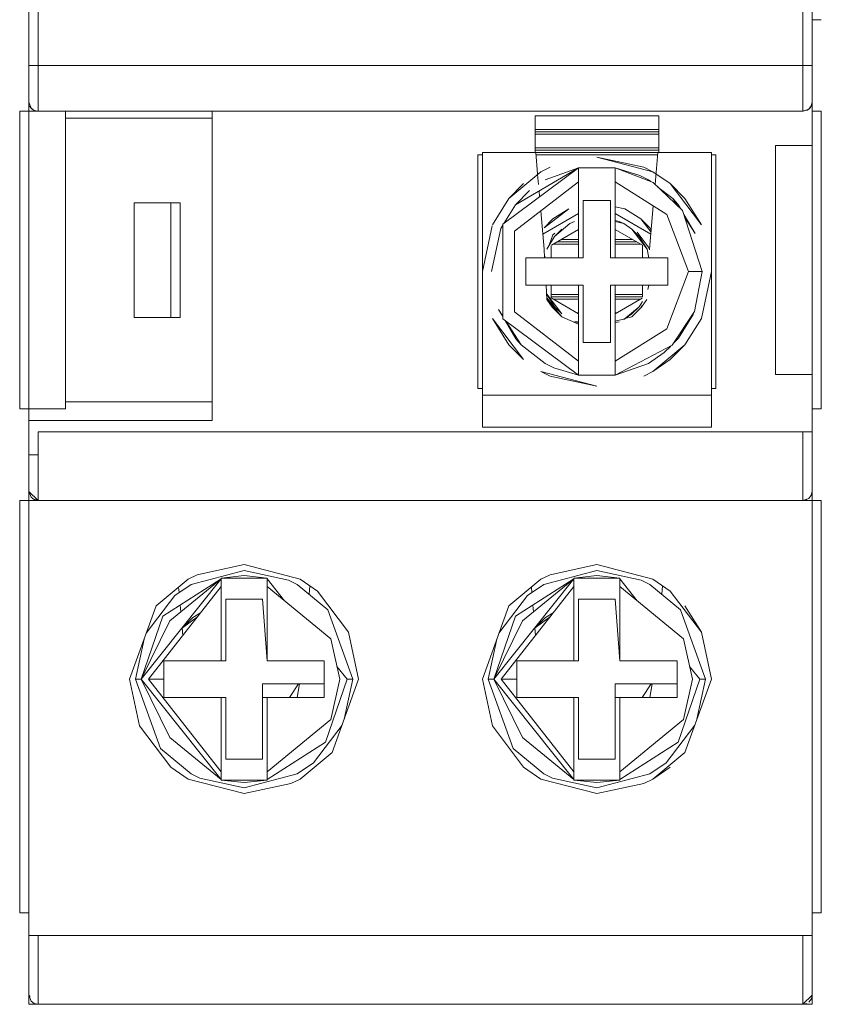
# Model space of a CAD drawing. Units: millimetres. Extents: x -872 to 5771, y -40 to 345.
# Drawn here: x 4763 to 4766, y 87 to 92 of the extents above; entities that cross this region are included whole.
import ezdxf

# ---------------------------------------------------------------- set-up
doc = ezdxf.new("R2010")
doc.units = ezdxf.units.MM
doc.layers.add('1 Основная', color=30, linetype='Continuous', lineweight=50)

msp = doc.modelspace()

# ---------------------------------------------------------------- linework, layer by layer
at = {"layer": '1 Основная', "linetype": 'Continuous', "lineweight": 0, "ltscale": 4}
for p, q in [((4765.98, 100.2766), (4765.98, 91.3166)), ((4762.56, 91.3166), (4762.56, 100.2226)), ((4765.98, 91.6766), (4766.02, 91.6766)), ((4765.98, 91.3166), (4765.98, 91.6766)), ((4762.56, 91.4766), (4762.5682, 91.4766)), ((4762.5682, 91.4766), (4762.572, 91.4766)), ((4762.572, 91.4766), (4762.5774, 91.4766)), ((4762.5774, 91.4766), (4765.9706, 91.4766)), ((4765.9718, 91.4766), (4765.98, 91.4766)), ((4762.56, 91.3166), (4762.56, 89.9766)), ((4762.56, 91.3166), (4762.5694, 91.2909)), ((4762.5635, 91.3002), (4762.5692, 91.291)), ((4762.5635, 91.3002), (4762.5682, 91.294)), ((4762.5694, 91.2909), (4762.5831, 91.2803)), ((4762.5695, 91.2908), (4762.5744, 91.2858)), ((4765.9657, 91.2859), (4765.9763, 91.2997)), ((4765.9658, 91.286), (4765.9708, 91.291)), ((4765.968, 91.2889), (4765.9708, 91.291)), ((4765.9708, 91.291), (4765.9758, 91.299)), ((4765.9763, 91.2997), (4765.98, 91.3166)), ((4765.9765, 91.3002), (4765.98, 91.3166)), ((4762.52, 91.2101), (4762.52, 91.2766)), ((4762.52, 89.9766), (4762.52, 91.2766)), ((4762.52, 91.2766), (4762.6, 91.2766)), ((4762.5723, 91.2886), (4762.5744, 91.2858)), ((4762.5831, 91.2803), (4762.6, 91.2766)), ((4762.72, 89.9766), (4762.72, 91.2766)), ((4762.72, 91.2462), (4763.36, 91.2462)), ((4763.36, 89.9266), (4763.36, 91.2766)), ((4764.77, 91.0966), (4764.77, 91.2566)), ((4764.77, 91.2566), (4765.31, 91.2566)), ((4765.31, 91.0966), (4765.31, 91.2566)), ((4765.94, 91.2766), (4765.9657, 91.2859)), ((4765.9401, 91.2766), (4765.9624, 91.2847)), ((4765.9564, 91.2801), (4765.9656, 91.2858)), ((4765.9564, 91.2801), (4765.9626, 91.2848)), ((4765.98, 91.2766), (4766.02, 91.2766)), ((4764.77, 91.1966), (4765.31, 91.1966)), ((4764.77, 91.1866), (4765.31, 91.1866)), ((4764.77, 91.1766), (4765.31, 91.1766)), ((4762.52, 91.1266), (4762.52, 89.9767)), ((4766.02, 91.1266), (4766.02, 89.9767)), ((4764.52, 90.0666), (4764.52, 91.0866)), ((4764.52, 91.0866), (4764.54, 91.0866)), ((4764.54, 91.0966), (4764.7731, 91.0966)), ((4764.77, 91.1166), (4765.31, 91.1166)), ((4764.77, 91.1066), (4765.31, 91.1066)), ((4764.7731, 91.0966), (4765.3069, 91.0966)), ((4764.7731, 91.0966), (4764.7813, 91.003)), ((4764.774, 91.0866), (4765.306, 91.0866)), ((4765.2947, 90.9569), (4765.3069, 91.0966)), ((4765.3069, 91.0966), (4765.54, 91.0966)), ((4765.54, 91.0866), (4765.56, 91.0866)), ((4765.56, 91.0866), (4765.56, 90.0666)), ((4764.7955, 91.0127), (4764.8355, 91.0329)), ((4765.2445, 91.0329), (4765.2845, 91.0127)), ((4764.629, 90.7832), (4764.96, 91.0296)), ((4764.6555, 90.8962), (4764.7955, 91.0127)), ((4764.6842, 90.8681), (4764.96, 91.0296)), ((4764.7814, 91.001), (4764.7853, 90.9574)), ((4764.815, 90.9778), (4764.96, 91.0296)), ((4764.96, 91.024), (4764.96, 91.0296)), ((4764.96, 91.0296), (4765.12, 91.0296)), ((4764.96, 91.0295), (4764.96, 90.9686)), ((4764.96, 91.024), (4764.96, 90.9685)), ((4765.12, 90.6366), (4765.12, 91.0296)), ((4765.12, 91.0296), (4765.2281, 90.9964)), ((4765.12, 91.0146), (4765.1201, 90.9922)), ((4765.2281, 90.9964), (4765.265, 90.9778)), ((4765.2845, 91.0127), (4765.3596, 90.9611)), ((4764.6555, 90.8962), (4764.7204, 90.9611)), ((4764.681, 90.753), (4764.96, 90.9685)), ((4764.96, 90.9685), (4764.96, 90.6366)), ((4765.265, 90.9778), (4765.276, 90.9693)), ((4765.2854, 90.9657), (4765.4143, 90.844)), ((4765.3063, 90.9459), (4765.3711, 90.8959)), ((4765.3596, 90.9611), (4765.4963, 90.7811)), ((4765.3596, 90.9611), (4765.4245, 90.8962)), ((4764.6842, 90.8681), (4764.746, 90.9304)), ((4764.7878, 90.9288), (4764.79, 90.903)), ((4763.02, 90.3766), (4763.02, 90.8766)), ((4763.02, 90.8766), (4763.22, 90.8766)), ((4763.18, 90.3766), (4763.18, 90.8766)), ((4763.22, 90.3766), (4763.22, 90.8766)), ((4764.5837, 90.7811), (4764.6555, 90.8962)), ((4764.6339, 90.7868), (4764.6842, 90.8681)), ((4764.98, 90.8866), (4765.1, 90.8866)), ((4764.98, 90.6366), (4764.98, 90.8866)), ((4765.12, 90.8595), (4765.1627, 90.8504)), ((4765.27, 90.6746), (4765.2865, 90.8634)), ((4765.3711, 90.8959), (4765.389, 90.8679)), ((4765.3711, 90.8959), (4765.3938, 90.8706)), ((4765.3938, 90.8706), (4765.4033, 90.8544)), ((4765.4245, 90.8962), (4765.4963, 90.7811)), ((4764.7954, 90.8414), (4764.81, 90.6746)), ((4764.8042, 90.7405), (4764.96, 90.8304)), ((4764.8093, 90.7683), (4764.9173, 90.8504)), ((4764.8483, 90.8073), (4764.9173, 90.8504)), ((4765.12, 90.8304), (4765.2758, 90.7405)), ((4765.1627, 90.8504), (4765.2318, 90.8073)), ((4765.4143, 90.844), (4765.5, 90.5766)), ((4765.4201, 90.8257), (4765.4692, 90.7422)), ((4764.54, 90.5766), (4764.5828, 90.7766)), ((4764.6202, 90.7647), (4764.629, 90.7789)), ((4764.8093, 90.7683), (4764.8483, 90.8073)), ((4764.8554, 90.73), (4764.9226, 90.7859)), ((4764.9226, 90.7859), (4764.9419, 90.7956)), ((4765.12, 90.7995), (4765.1381, 90.7956)), ((4765.12, 90.7957), (4765.1574, 90.7859)), ((4765.1381, 90.7956), (4765.1574, 90.7859)), ((4765.1574, 90.7859), (4765.1934, 90.7612)), ((4765.4244, 90.8123), (4765.4692, 90.7422)), ((4764.58, 90.5766), (4764.6202, 90.7647)), ((4764.8316, 90.6918), (4764.8477, 90.7364)), ((4764.8418, 90.6924), (4764.96, 90.7606)), ((4764.8477, 90.7364), (4764.8566, 90.7438)), ((4764.8554, 90.73), (4764.8866, 90.7612)), ((4765.12, 90.7606), (4765.2394, 90.6917)), ((4765.1934, 90.7612), (4765.259, 90.6747)), ((4765.1934, 90.7612), (4765.2246, 90.73)), ((4765.2153, 90.7484), (4765.2681, 90.6788)), ((4765.2707, 90.7683), (4765.2773, 90.7578)), ((4764.821, 90.6747), (4764.8554, 90.73)), ((4764.8407, 90.6891), (4764.8407, 90.6366)), ((4764.8492, 90.6966), (4764.96, 90.6966)), ((4764.8665, 90.7066), (4764.96, 90.7066)), ((4764.8838, 90.7166), (4764.96, 90.7166)), ((4765.12, 90.7166), (4765.1962, 90.7166)), ((4765.12, 90.7066), (4765.2135, 90.7066)), ((4765.12, 90.6966), (4765.2309, 90.6966)), ((4765.2246, 90.73), (4765.259, 90.6747)), ((4765.2394, 90.6366), (4765.2394, 90.6917)), ((4765.2619, 90.6889), (4765.2681, 90.6788)), ((4764.81, 90.6746), (4764.8121, 90.6366)), ((4764.812, 90.6376), (4764.8145, 90.6444)), ((4765.259, 90.6747), (4765.2672, 90.6366)), ((4765.259, 90.6747), (4765.2658, 90.6432)), ((4765.2681, 90.6788), (4765.2696, 90.6718)), ((4764.73, 90.5166), (4764.73, 90.6366)), ((4764.73, 90.6366), (4764.98, 90.6366)), ((4765.35, 90.5166), (4765.35, 90.6366)), ((4765.44, 90.5766), (4765.4743, 90.5766)), ((4765.4658, 90.4026), (4765.5, 90.5766)), ((4765.4743, 90.5766), (4765.4818, 90.5766)), ((4765.4818, 90.5766), (4765.5, 90.5766)), ((4765.4963, 90.3721), (4765.54, 90.5766)), ((4764.73, 90.5166), (4764.98, 90.5166)), ((4764.8187, 90.5166), (4764.8222, 90.4539)), ((4764.8407, 90.5166), (4764.8407, 90.4615)), ((4764.98, 90.2666), (4764.98, 90.5166)), ((4765.12, 90.5166), (4765.12, 90.1847)), ((4765.2393, 90.4641), (4765.2393, 90.5166)), ((4765.2632, 90.4981), (4765.2672, 90.5166)), ((4764.821, 90.4784), (4764.8554, 90.4232)), ((4764.821, 90.4784), (4764.8866, 90.392)), ((4764.8407, 90.4766), (4764.96, 90.4766)), ((4765.12, 90.4766), (4765.2393, 90.4766)), ((4764.8218, 90.4613), (4764.8647, 90.4047)), ((4764.8222, 90.4539), (4764.8444, 90.4209)), ((4764.8407, 90.4666), (4764.96, 90.4666)), ((4764.8407, 90.4615), (4764.96, 90.3926)), ((4764.8492, 90.4566), (4764.96, 90.4566)), ((4765.12, 90.4666), (4765.2393, 90.4666)), ((4765.12, 90.3926), (4765.2382, 90.4608)), ((4765.12, 90.4566), (4765.2308, 90.4566)), ((4765.2246, 90.4232), (4765.2391, 90.4464)), ((4765.2327, 90.4181), (4765.2367, 90.4291)), ((4765.2356, 90.4209), (4765.2578, 90.4539)), ((4764.6109, 90.411), (4764.629, 90.38)), ((4764.6109, 90.411), (4764.629, 90.3825)), ((4764.8444, 90.4209), (4764.8871, 90.3788)), ((4764.8554, 90.4232), (4764.8866, 90.392)), ((4764.9531, 90.3966), (4764.96, 90.3966)), ((4765.12, 90.3966), (4765.1269, 90.3966)), ((4765.1574, 90.3672), (4765.2246, 90.4232)), ((4765.1633, 90.3713), (4765.1934, 90.392)), ((4765.1929, 90.3788), (4765.2356, 90.4209)), ((4765.1934, 90.392), (4765.2246, 90.4232)), ((4765.2234, 90.4094), (4765.2269, 90.4124)), ((4765.3685, 90.2546), (4765.4658, 90.4026)), ((4765.3958, 90.2851), (4765.4598, 90.3885)), ((4765.4598, 90.3885), (4765.4613, 90.3958)), ((4763.02, 90.3766), (4763.22, 90.3766)), ((4764.5837, 90.3721), (4764.6555, 90.257)), ((4764.5837, 90.3721), (4764.7204, 90.1921)), ((4764.6395, 90.3622), (4764.6862, 90.2826)), ((4764.6442, 90.3587), (4764.7089, 90.2572)), ((4764.8871, 90.3788), (4764.96, 90.347)), ((4764.9419, 90.3576), (4764.96, 90.3575)), ((4764.9419, 90.3576), (4764.96, 90.3537)), ((4765.12, 90.3604), (4765.1618, 90.3709)), ((4765.12, 90.3537), (4765.1381, 90.3576)), ((4765.1574, 90.3672), (4765.1618, 90.3703)), ((4765.1627, 90.3711), (4765.1929, 90.3788)), ((4765.4245, 90.257), (4765.4963, 90.3721)), ((4764.6862, 90.2826), (4764.7089, 90.2572)), ((4764.7089, 90.2572), (4764.815, 90.1753)), ((4764.98, 90.2666), (4765.1, 90.2666)), ((4765.3742, 90.2633), (4765.3958, 90.2851)), ((4765.384, 90.2781), (4765.3958, 90.2851)), ((4764.6555, 90.257), (4764.7204, 90.1921)), ((4765.265, 90.1753), (4765.334, 90.2228)), ((4765.2845, 90.1405), (4765.4245, 90.257)), ((4765.334, 90.2228), (4765.3623, 90.2513)), ((4765.3596, 90.1921), (4765.4245, 90.257)), ((4764.815, 90.1753), (4764.8519, 90.1568)), ((4764.96, 90.1386), (4764.96, 90.1847)), ((4765.12, 90.1846), (4765.12, 90.1236)), ((4765.12, 90.1236), (4765.265, 90.1753)), ((4765.2845, 90.1405), (4765.3596, 90.1921)), ((4764.8519, 90.1568), (4764.96, 90.1236)), ((4764.96, 90.1386), (4764.96, 90.1236)), ((4765.12, 90.1291), (4765.1201, 90.147)), ((4765.2445, 90.1203), (4765.2845, 90.1405)), ((4764.8355, 90.1203), (4765.04, 90.0766)), ((4764.52, 90.0666), (4764.54, 90.0666)), ((4765.54, 90.0666), (4765.56, 90.0666)), ((4762.72, 90.007), (4763.36, 90.007)), ((4762.52, 89.9766), (4762.72, 89.9766)), ((4762.56, 89.9766), (4762.56, 89.5766)), ((4762.56, 89.9766), (4762.56, 89.6166)), ((4765.98, 89.5766), (4765.98, 89.9766)), ((4762.56, 89.9266), (4763.36, 89.9266)), ((4762.86, 89.8766), (4764.26, 89.8766)), ((4764.77, 89.8966), (4765.54, 89.8966)), ((4765.9569, 89.8766), (4765.98, 89.8766)), ((4762.56, 89.7766), (4762.6, 89.7766)), ((4762.56, 89.6166), (4762.6, 89.5766)), ((4762.56, 89.6166), (4762.5696, 89.5919)), ((4765.9763, 89.5997), (4765.98, 89.6166)), ((4762.52, 88.7467), (4762.52, 89.5766)), ((4762.52, 87.7766), (4762.52, 89.5766)), ((4762.52, 89.5766), (4762.6, 89.5766)), ((4762.5696, 89.5919), (4762.5843, 89.5802)), ((4762.5744, 89.5858), (4762.6, 89.5766)), ((4762.5843, 89.5802), (4762.6, 89.5766)), ((4762.6, 89.5766), (4765.94, 89.5766)), ((4762.86, 89.5766), (4764.26, 89.5766)), ((4764.26, 89.5766), (4764.5, 89.5766)), ((4765.58, 89.5766), (4765.94, 89.5766)), ((4765.94, 89.5766), (4765.94, 89.6047)), ((4765.94, 89.5766), (4766.02, 89.5766)), ((4765.9657, 89.5859), (4765.9763, 89.5997)), ((4766.02, 87.7766), (4766.02, 89.5766)), ((4762.52, 89.2766), (4762.52, 88.9459)), ((4762.52, 88.9792), (4762.52, 89.2766)), ((4763.2681, 89.2103), (4763.5, 89.2709)), ((4763.2955, 89.2529), (4763.5, 89.2966)), ((4763.5, 89.2966), (4763.7445, 89.2327)), ((4763.5, 89.2709), (4763.694, 89.2294)), ((4764.8081, 89.2103), (4765.04, 89.2709)), ((4764.8355, 89.2529), (4765.04, 89.2966)), ((4765.04, 89.2966), (4765.2845, 89.2327)), ((4765.04, 89.2709), (4765.234, 89.2294)), ((4766.02, 89.2766), (4766.02, 88.9459)), ((4763.1155, 89.1162), (4763.2555, 89.2327)), ((4763.1448, 89.0719), (4763.4, 89.2348)), ((4763.1754, 89.0509), (4763.4, 89.2348)), ((4763.2555, 89.2327), (4763.2955, 89.2529)), ((4763.5, 89.2486), (4763.6, 89.2374)), ((4763.6, 89.2019), (4763.6, 89.2374)), ((4763.6, 89.2348), (4763.6762, 89.1392)), ((4763.694, 89.2294), (4763.732, 89.2103)), ((4763.7445, 89.2327), (4763.8196, 89.1811)), ((4764.6555, 89.1162), (4764.7955, 89.2327)), ((4764.6848, 89.0719), (4764.94, 89.2348)), ((4764.7154, 89.0509), (4764.94, 89.2348)), ((4764.7955, 89.2327), (4764.8355, 89.2529)), ((4765.04, 89.2486), (4765.14, 89.2374)), ((4765.14, 89.2019), (4765.14, 89.2374)), ((4765.14, 89.2348), (4765.2162, 89.1392)), ((4765.234, 89.2294), (4765.272, 89.2103)), ((4765.2845, 89.2327), (4765.3596, 89.1811)), ((4763.1968, 89.1614), (4763.2681, 89.2103)), ((4763.214, 89.1982), (4763.216, 89.1745)), ((4763.4, 88.8766), (4763.4, 89.2019)), ((4763.4, 88.8766), (4763.4, 89.2019)), ((4763.732, 89.2103), (4763.8648, 89.0997)), ((4763.7834, 89.1675), (4763.7865, 89.2038)), ((4764.7368, 89.1614), (4764.8081, 89.2103)), ((4764.754, 89.1982), (4764.756, 89.1745)), ((4764.94, 88.8766), (4764.94, 89.2019)), ((4764.94, 88.8766), (4764.94, 89.2019)), ((4765.272, 89.2103), (4765.4048, 89.0997)), ((4765.3234, 89.1675), (4765.3265, 89.2038)), ((4763.0727, 88.9978), (4763.1968, 89.1614)), ((4763.58, 89.1466), (4763.6, 88.8766)), ((4763.8196, 89.1811), (4763.9563, 89.0011)), ((4764.6127, 88.9978), (4764.7368, 89.1614)), ((4765.12, 89.1466), (4765.14, 88.8766)), ((4765.3596, 89.1811), (4765.4963, 89.0011)), ((4763.2208, 89.1204), (4763.2234, 89.0902)), ((4763.8648, 89.0997), (4763.9743, 88.7966)), ((4764.7608, 89.1204), (4764.7634, 89.0902)), ((4765.4048, 89.0997), (4765.5143, 88.7966)), ((4765.4245, 89.1162), (4765.4963, 89.0011)), ((4763.0506, 88.7966), (4763.1448, 89.0719)), ((4763.2763, 89.0658), (4763.3096, 89.0865)), ((4764.5906, 88.7966), (4764.6848, 89.0719)), ((4764.8163, 89.0658), (4764.8496, 89.0865)), ((4765.98, 88.7467), (4765.98, 89.075)), ((4762.52, 89.0166), (4762.52, 88.9695)), ((4763.2295, 89.0209), (4763.2324, 88.9879)), ((4764.7695, 89.0209), (4764.7724, 88.9879)), ((4764.7697, 89.0185), (4764.7708, 89.0203)), ((4764.7697, 89.0186), (4764.7708, 89.0203)), ((4762.52, 88.8013), (4762.52, 88.9792)), ((4762.56, 88.6677), (4762.56, 88.9792)), ((4763.9563, 89.0011), (4764, 88.7966)), ((4765.4963, 89.0011), (4765.54, 88.7966)), ((4766.02, 88.9476), (4766.02, 88.9792)), ((4762.56, 88.8829), (4762.56, 88.9454)), ((4765.98, 88.9384), (4765.98, 88.9454)), ((4766.02, 88.7467), (4766.02, 88.9431)), ((4765.98, 88.8887), (4765.98, 88.9062)), ((4762.52, 88.8291), (4762.52, 88.8473)), ((4762.56, 88.8349), (4762.56, 88.8471)), ((4763.15, 88.8766), (4763.42, 88.8766)), ((4763.6, 88.8766), (4763.85, 88.8766)), ((4763.85, 88.7166), (4763.85, 88.8766)), ((4763.9052, 88.852), (4763.9494, 88.7966)), ((4764.69, 88.8766), (4764.96, 88.8766)), ((4765.14, 88.8766), (4765.39, 88.8766)), ((4765.39, 88.7166), (4765.39, 88.8766)), ((4765.4452, 88.852), (4765.4894, 88.7966)), ((4765.98, 88.817), (4765.98, 88.8471)), ((4766.02, 88.5495), (4766.02, 88.8473)), ((4762.52, 88.8013), (4762.52, 88.6677)), ((4762.56, 88.8032), (4762.56, 88.8104)), ((4763.0257, 88.7966), (4763.0506, 88.7966)), ((4763.0825, 88.7966), (4763.15, 88.7966)), ((4763.8552, 88.5212), (4763.9494, 88.7966)), ((4763.8845, 88.477), (4764, 88.7966)), ((4763.937, 88.6223), (4763.9743, 88.7966)), ((4763.9494, 88.7966), (4763.9743, 88.7966)), ((4764.5657, 88.7966), (4764.5906, 88.7966)), ((4764.6225, 88.7966), (4764.69, 88.7966)), ((4765.3952, 88.5212), (4765.4894, 88.7966)), ((4765.4245, 88.477), (4765.54, 88.7966)), ((4765.477, 88.6223), (4765.5143, 88.7966)), ((4765.4894, 88.7966), (4765.5143, 88.7966)), ((4765.98, 88.7868), (4765.98, 88.8104)), ((4766.02, 88.6279), (4766.02, 88.8091)), ((4762.52, 88.7529), (4762.52, 88.7616)), ((4762.56, 88.6947), (4762.56, 88.7616)), ((4763.6984, 88.7166), (4763.7371, 88.7766)), ((4763.732, 88.7166), (4763.7411, 88.7766)), ((4765.2384, 88.7166), (4765.2771, 88.7766)), ((4765.272, 88.7166), (4765.2811, 88.7766)), ((4765.98, 88.1617), (4765.98, 88.7822)), ((4762.56, 88.6183), (4762.56, 88.7514)), ((4763.4, 88.7166), (4763.4, 88.3912)), ((4763.4, 88.396), (4763.4, 88.7166)), ((4763.4, 88.7166), (4763.42, 88.7166)), ((4763.58, 88.7166), (4763.6, 88.7166)), ((4763.6, 88.7166), (4763.6, 88.5932)), ((4763.6, 88.7166), (4763.85, 88.7166)), ((4763.6, 88.7166), (4763.85, 88.7166)), ((4764.94, 88.7166), (4764.94, 88.3912)), ((4764.94, 88.396), (4764.94, 88.7166)), ((4764.94, 88.7166), (4764.96, 88.7166)), ((4765.12, 88.7166), (4765.14, 88.7166)), ((4765.14, 88.7166), (4765.14, 88.5932)), ((4765.14, 88.7166), (4765.39, 88.7166)), ((4765.14, 88.7166), (4765.39, 88.7166)), ((4765.98, 88.6996), (4765.98, 88.7172)), ((4766.02, 88.7303), (4766.02, 88.7446)), ((4766.02, 88.7061), (4766.02, 88.7091)), ((4762.56, 88.57), (4762.56, 88.6677)), ((4765.98, 88.5953), (4765.98, 88.6834)), ((4762.56, 88.6576), (4762.56, 88.6336)), ((4763.0437, 88.5921), (4763.1804, 88.4121)), ((4763.8032, 88.4318), (4763.9273, 88.5953)), ((4764.5837, 88.5921), (4764.7204, 88.4121)), ((4765.3432, 88.4318), (4765.4673, 88.5953)), ((4766.02, 88.6183), (4766.02, 87.7766)), ((4766.02, 88.5953), (4766.02, 88.6046)), ((4762.52, 88.5318), (4762.52, 88.5624)), ((4762.56, 88.1617), (4762.56, 88.57)), ((4762.56, 88.4668), (4762.56, 88.5567)), ((4763.1754, 88.5423), (4763.4, 88.3584)), ((4764.7154, 88.5423), (4764.94, 88.3584)), ((4766.02, 88.4664), (4766.02, 88.5404)), ((4762.52, 87.7767), (4762.52, 88.5259)), ((4762.52, 88.4708), (4762.52, 88.4839)), ((4763.1352, 88.4934), (4763.2681, 88.3829)), ((4763.7445, 88.3605), (4763.8845, 88.477)), ((4764.6752, 88.4934), (4764.8081, 88.3829)), ((4765.2845, 88.3605), (4765.4245, 88.477)), ((4765.98, 88.4423), (4765.98, 88.4664)), ((4766.02, 88.22), (4766.02, 88.4708)), ((4762.56, 88.2188), (4762.56, 88.4316)), ((4763.1804, 88.4121), (4763.2555, 88.3605)), ((4763.732, 88.3829), (4763.8032, 88.4318)), ((4764.7204, 88.4121), (4764.7955, 88.3605)), ((4765.272, 88.3829), (4765.3432, 88.4318)), ((4765.2845, 88.3605), (4765.3596, 88.4121)), ((4763.2681, 88.3829), (4763.306, 88.3638)), ((4763.4, 88.3584), (4763.4, 88.3912)), ((4763.5, 88.3223), (4763.732, 88.3829)), ((4764.8081, 88.3829), (4764.846, 88.3638)), ((4764.94, 88.3584), (4764.94, 88.3912)), ((4765.04, 88.3223), (4765.272, 88.3829)), ((4763.2555, 88.3605), (4763.5, 88.2966)), ((4763.306, 88.3638), (4763.5, 88.3223)), ((4763.4, 88.3558), (4763.4, 88.3584)), ((4763.5, 88.3446), (4763.6, 88.3558)), ((4763.5, 88.2966), (4763.7045, 88.3403)), ((4763.6, 88.3584), (4763.6, 88.3558)), ((4763.7045, 88.3403), (4763.7445, 88.3605)), ((4764.7955, 88.3605), (4765.04, 88.2966)), ((4764.846, 88.3638), (4765.04, 88.3223)), ((4764.94, 88.3558), (4764.94, 88.3584)), ((4765.04, 88.3446), (4765.14, 88.3558)), ((4765.04, 88.2966), (4765.2445, 88.3403)), ((4765.14, 88.3584), (4765.14, 88.3558)), ((4765.2445, 88.3403), (4765.2845, 88.3605)), ((4762.56, 88.2671), (4762.56, 88.2844)), ((4762.56, 88.1617), (4762.56, 88.2188)), ((4766.02, 88.1617), (4766.02, 87.7766)), ((4762.52, 87.7766), (4762.56, 87.7766)), ((4765.98, 87.7766), (4766.02, 87.7766)), ((4762.56, 87.6766), (4765.98, 87.6766)), ((4762.5638, 87.6766), (4762.5743, 87.6766)), ((4763.05, 87.6766), (4763.95, 87.6766)), ((4764.59, 87.6766), (4765.49, 87.6766)), ((4765.94, 87.4459), (4765.94, 87.6766)), ((4765.98, 87.4166), (4765.98, 87.6766)), ((4765.98, 87.3766), (4765.98, 87.6766)), ((4765.94, 87.3766), (4765.94, 87.4459)), ((4762.56, 87.4166), (4762.5694, 87.3909)), ((4762.56, 87.3766), (4765.94, 87.3766)), ((4762.5694, 87.3909), (4762.5831, 87.3803)), ((4762.5831, 87.3803), (4762.6, 87.3766)), ((4762.6, 87.3766), (4764.39, 87.3766)), ((4762.85, 87.3766), (4764.15, 87.3766)), ((4765.69, 87.3766), (4765.98, 87.3766)), ((4765.94, 87.3766), (4765.98, 87.4166)), ((4765.94, 87.3766), (4765.9564, 87.3801)), ((4765.9649, 87.3864), (4765.9765, 87.401)), ((4765.9765, 87.401), (4765.98, 87.4166))]:
    msp.add_line(p, q, dxfattribs=at)
for points in [[(4762.6, 91.363), (4762.6, 100.2766), (4765.94, 100.2766), (4762.759, 100.2766)], [(4765.94, 91.2766), (4765.94, 91.3637), (4765.94, 91.4766), (4765.94, 100.0766), (4765.94, 100.2044), (4765.94, 100.2766)], [(4762.56, 91.3166), (4762.56, 91.2766), (4762.56, 91.6766), (4762.56, 91.3166), (4762.56, 91.4766)], [(4765.94, 91.2766), (4762.6, 91.2766), (4762.6, 91.363)], [(4765.98, 89.9766), (4765.98, 89.6166), (4765.98, 91.3166)], [(4762.5825, 91.2808), (4762.5744, 91.2858), (4762.5773, 91.2848)], [(4762.5891, 91.2789), (4762.6, 91.2766), (4762.5836, 91.2801)], [(4765.98, 89.9766), (4766.02, 89.9766), (4766.02, 91.2766)], [(4765.98, 90.1266), (4765.82, 90.1266), (4765.82, 91.1266), (4765.98, 91.1266)], [(4764.54, 91.0966), (4764.54, 90.0366), (4765.54, 90.0366)], [(4765.2845, 91.0127), (4765.04, 91.0766), (4765.2445, 91.0329)], [(4765.54, 89.8966), (4765.54, 90.0366), (4765.54, 91.0966)], [(4765.12, 91.0146), (4765.12, 91.0296), (4765.2854, 90.9657)], [(4765.1201, 90.9922), (4765.12, 90.9685), (4765.3456, 90.8261)], [(4765.1, 90.8866), (4765.1, 90.6366), (4765.35, 90.6366)], [(4765.3456, 90.8261), (4765.44, 90.5766), (4765.3456, 90.327)], [(4764.629, 90.7832), (4764.629, 90.37), (4764.96, 90.1236)], [(4765.2765, 90.7484), (4765.2318, 90.8073), (4765.2707, 90.7683)], [(4764.681, 90.753), (4764.681, 90.4001), (4764.96, 90.1847)], [(4764.96, 90.5166), (4764.96, 90.1236), (4765.12, 90.1236)], [(4765.1, 90.2666), (4765.1, 90.5166), (4765.35, 90.5166)], [(4764.8222, 90.4539), (4764.8871, 90.3788), (4764.8563, 90.4145)], [(4765.1201, 90.147), (4765.12, 90.1847), (4765.3456, 90.327)], [(4765.12, 90.1291), (4765.12, 90.1236), (4765.3685, 90.2546)], [(4764.8355, 90.1203), (4764.7955, 90.1405), (4765.04, 90.0766)], [(4765.54, 89.8966), (4764.54, 89.8966), (4764.54, 90.0366)], [(4762.6, 89.5766), (4762.6, 89.6028), (4762.6, 89.8766), (4765.94, 89.8766)], [(4765.94, 89.6047), (4765.94, 89.7073), (4765.94, 89.8766), (4765.9569, 89.8766)], [(4762.56, 87.6766), (4762.56, 87.7766), (4762.56, 89.5766)], [(4765.9564, 89.5801), (4765.94, 89.5766), (4765.9657, 89.5859)], [(4765.98, 87.4166), (4765.98, 87.7766), (4765.98, 89.5766)], [(4763.4, 88.3584), (4763.0506, 88.7966), (4763.4, 89.2348)], [(4763.5, 89.2486), (4763.4, 89.2374), (4763.6, 89.2374)], [(4763.4, 89.2374), (4763.4, 89.2348), (4763.4, 89.2019)], [(4764.94, 88.3584), (4764.5906, 88.7966), (4764.94, 89.2348)], [(4765.04, 89.2486), (4764.94, 89.2374), (4765.14, 89.2374)], [(4764.94, 89.2374), (4764.94, 89.2348), (4764.94, 89.2019)], [(4763.4, 88.3912), (4763.0825, 88.7966), (4763.4, 89.2019)], [(4763.6, 88.8766), (4763.6, 89.2019), (4763.8785, 88.9727)], [(4764.94, 88.3912), (4764.6225, 88.7966), (4764.94, 89.2019)], [(4765.14, 88.8766), (4765.14, 89.2019), (4765.4185, 88.9727)], [(4763.42, 88.8766), (4763.42, 89.1466), (4763.58, 89.1466)], [(4764.96, 88.8766), (4764.96, 89.1466), (4765.12, 89.1466)], [(4763.0437, 88.5921), (4763, 88.7966), (4763.1155, 89.1162)], [(4764.5837, 88.5921), (4764.54, 88.7966), (4764.6555, 89.1162)], [(4762.56, 88.9664), (4762.56, 88.9792), (4762.56, 89.075), (4762.56, 89.035)], [(4763.2763, 89.0658), (4763.2308, 89.0203), (4763.2972, 89.0707)], [(4764.8163, 89.0658), (4764.7708, 89.0203), (4764.8372, 89.0707)], [(4763.1754, 89.0509), (4763.0506, 88.7966), (4763.1754, 88.5423)], [(4764.7154, 89.0509), (4764.5906, 88.7966), (4764.7154, 88.5423)], [(4763.063, 88.9709), (4763.0257, 88.7966), (4763.1352, 88.4934)], [(4763.8785, 88.6205), (4763.9175, 88.7966), (4763.8785, 88.9727)], [(4764.603, 88.9709), (4764.5657, 88.7966), (4764.6752, 88.4934)], [(4765.4185, 88.6205), (4765.4575, 88.7966), (4765.4185, 88.9727)], [(4763.4, 88.7166), (4763.15, 88.7166), (4763.15, 88.8766)], [(4764.94, 88.7166), (4764.69, 88.7166), (4764.69, 88.8766)], [(4762.56, 88.8214), (4762.56, 88.6677), (4762.56, 88.8013)], [(4763.58, 88.4466), (4763.58, 88.7766), (4763.85, 88.7766)], [(4765.12, 88.4466), (4765.12, 88.7766), (4765.39, 88.7766)], [(4763.42, 88.7166), (4763.42, 88.4466), (4763.58, 88.4466)], [(4763.6, 88.7166), (4763.6, 88.3912), (4763.8785, 88.6205)], [(4764.96, 88.7166), (4764.96, 88.4466), (4765.12, 88.4466)], [(4765.14, 88.7166), (4765.14, 88.3912), (4765.4185, 88.6205)], [(4762.52, 88.2575), (4762.52, 88.57), (4762.52, 88.6677)], [(4766.02, 88.4864), (4766.02, 88.4839), (4766.02, 88.5404)], [(4763.6, 88.3913), (4763.6, 88.3584), (4763.8552, 88.5212)], [(4765.14, 88.3913), (4765.14, 88.3584), (4765.3952, 88.5212)], [(4766.02, 88.22), (4766.02, 87.7766), (4766.02, 88.4423)], [(4762.52, 88.2016), (4762.52, 88.1617), (4762.52, 88.3265)], [(4763.5, 88.3446), (4763.4, 88.3558), (4763.6, 88.3558)], [(4765.04, 88.3446), (4764.94, 88.3558), (4765.14, 88.3558)], [(4762.56, 87.6766), (4762.56, 87.7766), (4762.56, 87.4166), (4762.5656, 87.411)], [(4762.56, 87.3766), (4762.56, 87.5095), (4762.56, 87.7766)], [(4762.6, 87.3766), (4762.6, 87.5062), (4762.6, 87.6766)]]:
    msp.add_lwpolyline(points, dxfattribs=at)

doc.saveas('drawing.dxf')
